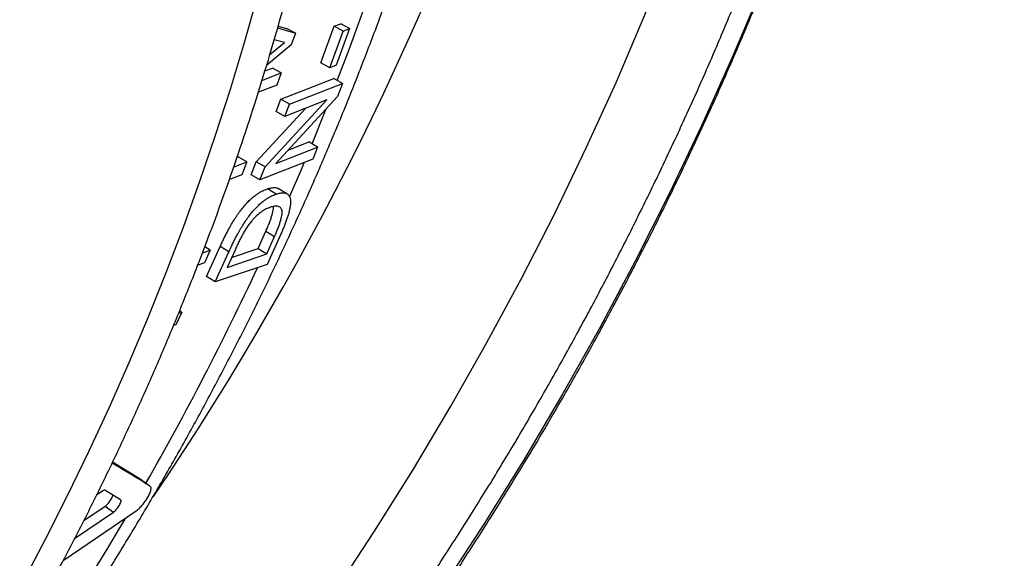
# Model space of a CAD drawing. Units: millimetres. Extents: x 0 to 420, y 0 to 297.
# Drawn here: x 348 to 360, y 212 to 218 of the extents above; entities that cross this region are included whole.
import ezdxf

# ---------------------------------------------------------------- set-up
doc = ezdxf.new("R2010")
doc.units = ezdxf.units.MM

msp = doc.modelspace()

# ---------------------------------------------------------------- linework, layer by layer
at = {"color": 7, "linetype": 'Continuous', "lineweight": 25}
for p, q in [((351.289, 218.361), (351.496, 218.299)), ((351.296, 218.383), (351.393, 218.354)), ((351.496, 218.299), (351.393, 218.354)), ((351.789, 217.957), (351.944, 218.38)), ((351.944, 218.38), (352.019, 218.41)), ((352.047, 218.325), (351.944, 218.38)), ((352.122, 218.355), (351.967, 217.93)), ((352.122, 218.355), (352.019, 218.41)), ((352.047, 218.325), (352.122, 218.355)), ((351.496, 218.299), (351.448, 218.164)), ((351.892, 217.9), (352.047, 218.325)), ((351.448, 218.164), (351.162, 217.927)), ((351.2, 218.052), (351.37, 218.191)), ((351.37, 218.191), (351.25, 218.224)), ((351.892, 217.9), (351.789, 217.957)), ((351.967, 217.93), (351.892, 217.9)), ((351.109, 217.754), (351.331, 217.84)), ((351.142, 217.863), (351.229, 217.896)), ((351.331, 217.84), (351.229, 217.896)), ((351.331, 217.84), (351.279, 217.698)), ((351.279, 217.698), (351.067, 217.616)), ((351.325, 217.536), (351.938, 217.777)), ((351.427, 217.479), (352.04, 217.719)), ((352.04, 217.719), (351.938, 217.777)), ((352.04, 217.719), (351.982, 217.567)), ((351.982, 217.567), (351.269, 216.792)), ((351.144, 216.752), (351.857, 217.527)), ((351.271, 217.395), (351.325, 217.536)), ((351.427, 217.479), (351.325, 217.536)), ((351.857, 217.527), (351.373, 217.337)), ((351.373, 217.337), (351.427, 217.479)), ((351.042, 216.811), (351.614, 217.432)), ((351.373, 217.337), (351.271, 217.395)), ((351.411, 216.947), (351.651, 217.041)), ((351.752, 216.981), (351.651, 217.041)), ((351.269, 216.792), (351.752, 216.981)), ((351.752, 216.981), (351.696, 216.842)), ((350.781, 216.751), (350.933, 216.81)), ((350.82, 216.864), (350.832, 216.869)), ((350.933, 216.81), (350.832, 216.869)), ((350.933, 216.81), (350.874, 216.662)), ((350.982, 216.661), (351.042, 216.811)), ((351.144, 216.752), (351.042, 216.811)), ((351.696, 216.842), (351.083, 216.602)), ((350.874, 216.662), (350.732, 216.607)), ((351.083, 216.602), (350.982, 216.661)), ((351.083, 216.602), (351.144, 216.752)), ((351.271, 216.437), (351.171, 216.498)), ((351.063, 215.809), (351.154, 216.009)), ((351.154, 216.009), (351.254, 215.947)), ((351.326, 215.974), (351.168, 215.624)), ((351.163, 215.746), (351.254, 215.947)), ((350.421, 215.759), (350.509, 215.789)), ((350.509, 215.789), (350.443, 215.642)), ((350.509, 215.789), (350.447, 215.827)), ((350.469, 215.484), (350.627, 215.833)), ((350.569, 215.421), (350.727, 215.77)), ((350.727, 215.77), (350.627, 215.833)), ((350.797, 215.791), (350.706, 215.59)), ((350.706, 215.59), (351.163, 215.746)), ((350.758, 215.705), (351.063, 215.809)), ((351.063, 215.809), (351.163, 215.746)), ((350.443, 215.642), (350.367, 215.616)), ((351.168, 215.624), (350.569, 215.421)), ((350.569, 215.421), (350.469, 215.484)), ((350.181, 215.07), (350.113, 214.925)), ((350.144, 215.057), (350.181, 215.07)), ((350.181, 215.07), (350.156, 215.086)), ((350.113, 214.925), (350.085, 214.916)), ((349.72, 213.129), (349.38, 213.334)), ((349.72, 213.129), (349.816, 213.058)), ((349.269, 213.004), (349.196, 212.955)), ((349.474, 212.901), (349.293, 213.011)), ((349.05, 212.661), (349.297, 212.828)), ((349.297, 212.828), (349.392, 212.757)), ((348.811, 212.198), (349.653, 212.771)), ((348.943, 212.452), (349.392, 212.757))]:
    msp.add_line(p, q, dxfattribs=at)
at = {"color": 8, "linetype": 'Continuous', "lineweight": 25, "flags": 128}
for points in [[(351.944, 211.825), (352.41, 212.536), (352.86, 213.255), (353.294, 213.983), (353.71, 214.719), (354.11, 215.463), (354.493, 216.214), (354.858, 216.973), (355.207, 217.739), (355.537, 218.512), (355.85, 219.29), (356.145, 220.075), (356.422, 220.865), (356.681, 221.661), (356.922, 222.461), (357.144, 223.266), (357.348, 224.075), (357.534, 224.888), (357.701, 225.704), (357.849, 226.523), (357.979, 227.345), (358.09, 228.17)], [(359.347, 227.962), (359.219, 227.112), (359.072, 226.264), (358.905, 225.42), (358.719, 224.579), (358.514, 223.741), (358.29, 222.908), (358.046, 222.08), (357.783, 221.257), (357.502, 220.439), (357.202, 219.626), (356.883, 218.82), (356.546, 218.02), (356.19, 217.227), (355.817, 216.441), (355.425, 215.663), (355.015, 214.892), (354.588, 214.13), (354.144, 213.376), (353.682, 212.631), (353.203, 211.895)], [(351.98, 217.754), (352.116, 218.113), (352.309, 218.645)], [(351.688, 217.02), (351.848, 217.416), (351.852, 217.425)], [(351.428, 216.407), (351.564, 216.724), (351.596, 216.799)]]:
    msp.add_lwpolyline(points, dxfattribs=at)
at = {"color": 7, "linetype": 'Continuous', "lineweight": 25, "flags": 128}
for points in [[(348.342, 211.943), (348.606, 212.445), (348.862, 212.95), (349.108, 213.459), (349.345, 213.972), (349.573, 214.488), (349.792, 215.008), (350.001, 215.531), (350.201, 216.057), (350.392, 216.587), (350.573, 217.119), (350.744, 217.653), (350.906, 218.191), (351.058, 218.73)], [(351.397, 216.443), (351.347, 216.473), (351.297, 216.504)]]:
    msp.add_lwpolyline(points, dxfattribs=at)
at = {"color": 8, "linetype": 'Continuous', "lineweight": 25}
for centre, radius, start, end in [((320.785, 232.606), 35.098, 325.9188, 358.8507), ((319.846, 230.161), 34.447, 330.2997, 334.965), ((318.954, 230.701), 35.49, 319.2588, 329.4876)]:
    msp.add_arc(centre, radius, start, end, dxfattribs=at)
at = {"color": 7, "linetype": 'Continuous', "lineweight": 25}
for points, knots in [([(324.459, 193.35), (324.596, 193.375), (324.937, 193.437), (325.481, 193.547), (326.091, 193.677), (326.698, 193.815), (327.304, 193.962), (327.907, 194.116), (328.508, 194.278), (329.106, 194.449), (329.702, 194.627), (330.294, 194.813), (330.884, 195.007), (331.471, 195.208), (332.054, 195.418), (332.635, 195.635), (333.212, 195.86), (333.785, 196.092), (334.355, 196.332), (334.92, 196.58), (335.482, 196.835), (336.04, 197.097), (336.594, 197.367), (337.144, 197.644), (337.689, 197.928), (338.23, 198.22), (338.767, 198.519), (339.298, 198.824), (339.825, 199.137), (340.347, 199.457), (340.864, 199.783), (341.376, 200.117), (341.883, 200.457), (342.384, 200.804), (342.88, 201.157), (343.37, 201.517), (343.855, 201.883), (344.334, 202.256), (344.808, 202.635), (345.275, 203.021), (345.737, 203.412), (346.192, 203.81), (346.641, 204.213), (347.084, 204.623), (347.52, 205.038), (347.95, 205.459), (348.374, 205.886), (348.791, 206.318), (349.201, 206.755), (349.604, 207.198), (350, 207.647), (350.39, 208.1), (350.772, 208.559), (351.147, 209.023), (351.515, 209.491), (351.876, 209.965), (352.23, 210.443), (352.576, 210.926), (352.914, 211.413), (353.245, 211.905), (353.568, 212.401), (353.884, 212.901), (354.192, 213.405), (354.492, 213.914), (354.784, 214.426), (355.068, 214.942), (355.344, 215.462), (355.612, 215.985), (355.872, 216.512), (356.124, 217.042), (356.368, 217.576), (356.603, 218.113), (356.83, 218.653), (357.049, 219.195), (357.259, 219.741), (357.461, 220.289), (357.654, 220.84), (357.839, 221.393), (358.016, 221.949), (358.183, 222.507), (358.342, 223.067), (358.493, 223.63), (358.634, 224.194), (358.767, 224.76), (358.891, 225.327), (359.007, 225.897), (359.113, 226.467), (359.211, 227.039), (359.3, 227.613), (359.38, 228.187), (359.452, 228.762), (359.514, 229.339), (359.567, 229.916), (359.612, 230.493), (359.648, 231.072), (359.674, 231.65), (359.688, 232.065), (359.691, 232.286), (359.692, 232.315)], [0, 0, 0, 0, 0.007047, 0.017609, 0.028171, 0.038733, 0.049295, 0.059856, 0.070418, 0.080979, 0.09154, 0.102101, 0.112662, 0.123223, 0.133783, 0.144344, 0.154904, 0.165464, 0.176023, 0.186583, 0.197142, 0.207701, 0.21826, 0.228818, 0.239377, 0.249935, 0.260492, 0.27105, 0.281607, 0.292163, 0.30272, 0.313276, 0.323832, 0.334387, 0.344942, 0.355496, 0.366051, 0.376605, 0.387158, 0.397711, 0.408263, 0.418816, 0.429367, 0.439919, 0.450469, 0.46102, 0.471569, 0.482119, 0.492668, 0.503216, 0.513764, 0.524311, 0.534858, 0.545404, 0.55595, 0.566495, 0.57704, 0.587584, 0.598128, 0.608671, 0.619214, 0.629756, 0.640297, 0.650838, 0.661379, 0.671919, 0.682458, 0.692997, 0.703535, 0.714073, 0.72461, 0.735147, 0.745684, 0.756219, 0.766755, 0.77729, 0.787824, 0.798358, 0.808892, 0.819425, 0.829958, 0.84049, 0.851022, 0.861554, 0.872085, 0.882617, 0.893147, 0.903678, 0.914208, 0.924738, 0.935268, 0.945797, 0.956327, 0.966856, 0.977385, 0.987914, 0.998443, 1, 1, 1, 1]), ([(324.536, 193.41), (324.564, 193.416), (324.796, 193.458), (325.231, 193.547), (325.841, 193.677), (326.448, 193.815), (327.054, 193.962), (327.657, 194.116), (328.258, 194.278), (328.856, 194.449), (329.452, 194.627), (330.044, 194.813), (330.634, 195.007), (331.221, 195.208), (331.804, 195.418), (332.385, 195.635), (332.962, 195.86), (333.535, 196.092), (334.105, 196.332), (334.67, 196.58), (335.232, 196.835), (335.79, 197.097), (336.344, 197.367), (336.894, 197.644), (337.439, 197.928), (337.98, 198.22), (338.517, 198.519), (339.048, 198.824), (339.575, 199.137), (340.097, 199.457), (340.614, 199.783), (341.126, 200.117), (341.633, 200.457), (342.134, 200.804), (342.63, 201.157), (343.12, 201.517), (343.605, 201.883), (344.084, 202.256), (344.558, 202.635), (345.025, 203.021), (345.487, 203.412), (345.942, 203.81), (346.391, 204.213), (346.834, 204.623), (347.27, 205.038), (347.7, 205.459), (348.124, 205.886), (348.541, 206.318), (348.951, 206.755), (349.354, 207.198), (349.75, 207.647), (350.14, 208.1), (350.522, 208.559), (350.897, 209.023), (351.265, 209.491), (351.626, 209.965), (351.98, 210.443), (352.326, 210.926), (352.664, 211.413), (352.995, 211.905), (353.318, 212.401), (353.634, 212.901), (353.942, 213.405), (354.242, 213.914), (354.534, 214.426), (354.818, 214.942), (355.094, 215.462), (355.362, 215.985), (355.622, 216.512), (355.874, 217.042), (356.118, 217.576), (356.353, 218.113), (356.58, 218.653), (356.799, 219.195), (357.009, 219.741), (357.211, 220.289), (357.404, 220.84), (357.589, 221.393), (357.766, 221.949), (357.933, 222.507), (358.092, 223.067), (358.243, 223.63), (358.384, 224.194), (358.517, 224.76), (358.641, 225.327), (358.757, 225.897), (358.863, 226.467), (358.961, 227.039), (359.05, 227.613), (359.13, 228.187), (359.202, 228.762), (359.264, 229.339), (359.317, 229.916), (359.362, 230.493), (359.398, 231.072), (359.424, 231.65), (359.438, 232.065), (359.441, 232.286), (359.442, 232.315)], [0, 0, 0, 0, 0.0014281, 0.0120499, 0.0226716, 0.0332932, 0.0439147, 0.0545361, 0.0651573, 0.0757784, 0.0863993, 0.0970201, 0.1076408, 0.1182612, 0.1288815, 0.1395016, 0.1501215, 0.1607412, 0.1713606, 0.1819799, 0.1925989, 0.2032177, 0.2138362, 0.2244544, 0.2350724, 0.2456901, 0.2563075, 0.2669246, 0.2775414, 0.2881579, 0.298774, 0.3093898, 0.3200052, 0.3306203, 0.341235, 0.3518494, 0.3624633, 0.3730768, 0.38369, 0.3943027, 0.404915, 0.4155268, 0.4261382, 0.4367491, 0.4473596, 0.4579696, 0.4685792, 0.4791882, 0.4897967, 0.5004048, 0.5110123, 0.5216194, 0.5322259, 0.5428319, 0.5534374, 0.5640423, 0.5746467, 0.5852506, 0.5958539, 0.6064567, 0.617059, 0.6276607, 0.6382619, 0.6488625, 0.6594626, 0.6700621, 0.6806612, 0.6912597, 0.7018577, 0.7124551, 0.7230521, 0.7336486, 0.7442445, 0.75484, 0.765435, 0.7760295, 0.7866236, 0.7972173, 0.8078105, 0.8184033, 0.8289957, 0.8395877, 0.8501794, 0.8607707, 0.8713616, 0.8819523, 0.8925426, 0.9031327, 0.9137225, 0.9243121, 0.9349015, 0.9454906, 0.9560796, 0.9666684, 0.9772571, 0.9878457, 0.9984342, 1, 1, 1, 1]), ([(344.899, 206.35), (345.007, 206.465), (345.245, 206.717), (345.604, 207.114), (345.978, 207.538), (346.344, 207.968), (346.704, 208.403), (347.057, 208.843), (347.402, 209.288), (347.74, 209.738), (348.071, 210.192), (348.394, 210.651), (348.709, 211.114), (349.017, 211.582), (349.318, 212.054), (349.61, 212.531), (349.895, 213.011), (350.172, 213.495), (350.44, 213.983), (350.701, 214.475), (350.954, 214.971), (351.199, 215.47), (351.435, 215.972), (351.663, 216.478), (351.883, 216.986), (352.095, 217.498), (352.298, 218.013), (352.493, 218.53), (352.679, 219.05), (352.857, 219.573), (353.026, 220.098), (353.187, 220.625), (353.339, 221.155), (353.482, 221.687), (353.617, 222.22), (353.742, 222.756), (353.86, 223.293), (353.968, 223.831), (354.067, 224.371), (354.158, 224.913), (354.24, 225.456), (354.313, 225.999), (354.377, 226.544), (354.433, 227.089), (354.478, 227.636), (354.506, 228.021), (354.517, 228.225), (354.518, 228.246)], [0, 0, 0, 0, 0.019009, 0.041817, 0.064623, 0.087426, 0.110226, 0.133023, 0.155818, 0.17861, 0.201398, 0.224184, 0.246967, 0.269747, 0.292524, 0.315299, 0.33807, 0.360838, 0.383604, 0.406367, 0.429127, 0.451884, 0.474638, 0.49739, 0.520139, 0.542886, 0.565629, 0.588371, 0.61111, 0.633846, 0.65658, 0.679312, 0.702042, 0.72477, 0.747496, 0.77022, 0.792942, 0.815663, 0.838382, 0.861099, 0.883815, 0.90653, 0.929244, 0.951956, 0.974668, 0.997379, 1, 1, 1, 1]), ([(327.076, 194.712), (327.172, 194.741), (327.45, 194.825), (327.908, 194.971), (328.448, 195.15), (328.984, 195.338), (329.518, 195.533), (330.048, 195.736), (330.575, 195.947), (331.098, 196.165), (331.617, 196.39), (332.133, 196.623), (332.645, 196.864), (333.152, 197.112), (333.655, 197.367), (334.154, 197.629), (334.648, 197.899), (335.138, 198.175), (335.623, 198.459), (336.103, 198.749), (336.578, 199.047), (337.049, 199.351), (337.514, 199.662), (337.973, 199.979), (338.428, 200.304), (338.876, 200.634), (339.319, 200.972), (339.757, 201.315), (340.188, 201.665), (340.614, 202.021), (341.033, 202.383), (341.447, 202.751), (341.854, 203.125), (342.255, 203.504), (342.649, 203.89), (343.037, 204.281), (343.418, 204.678), (343.792, 205.08), (344.16, 205.487), (344.521, 205.9), (344.874, 206.318), (345.221, 206.74), (345.56, 207.168), (345.892, 207.601), (346.217, 208.038), (346.535, 208.48), (346.844, 208.927), (347.147, 209.378), (347.442, 209.833), (347.729, 210.292), (348.008, 210.756), (348.279, 211.223), (348.543, 211.695), (348.798, 212.17), (349.046, 212.648), (349.285, 213.13), (349.516, 213.616), (349.739, 214.105), (349.954, 214.597), (350.16, 215.092), (350.358, 215.59), (350.548, 216.09), (350.729, 216.594), (350.902, 217.1), (351.066, 217.608), (351.222, 218.119), (351.368, 218.631), (351.507, 219.146), (351.636, 219.663), (351.757, 220.182), (351.869, 220.702), (351.973, 221.224), (352.067, 221.747), (352.153, 222.272), (352.23, 222.797), (352.297, 223.324), (352.357, 223.852), (352.406, 224.38), (352.44, 224.792), (352.454, 225.027), (352.457, 225.086)], [0, 0, 0, 0, 0.006879, 0.019896, 0.032914, 0.045931, 0.058947, 0.071964, 0.084981, 0.097998, 0.111014, 0.12403, 0.137047, 0.150063, 0.163079, 0.176095, 0.18911, 0.202126, 0.215142, 0.228157, 0.241172, 0.254187, 0.267202, 0.280216, 0.293231, 0.306245, 0.319259, 0.332273, 0.345287, 0.3583, 0.371314, 0.384327, 0.39734, 0.410352, 0.423365, 0.436377, 0.449389, 0.4624, 0.475412, 0.488423, 0.501434, 0.514445, 0.527455, 0.540465, 0.553475, 0.566485, 0.579494, 0.592504, 0.605513, 0.618521, 0.631529, 0.644538, 0.657545, 0.670553, 0.68356, 0.696567, 0.709574, 0.722581, 0.735587, 0.748593, 0.761599, 0.774605, 0.78761, 0.800615, 0.81362, 0.826625, 0.839629, 0.852634, 0.865638, 0.878642, 0.891646, 0.90465, 0.917653, 0.930657, 0.94366, 0.956663, 0.969666, 0.982669, 0.995672, 1, 1, 1, 1]), ([(350.627, 215.833), (350.634, 215.849), (350.648, 215.879), (350.67, 215.925), (350.692, 215.97), (350.716, 216.016), (350.743, 216.065), (350.773, 216.117), (350.809, 216.174), (350.846, 216.227), (350.884, 216.278), (350.923, 216.323), (350.962, 216.364), (351, 216.399), (351.035, 216.425), (351.066, 216.447), (351.093, 216.464), (351.119, 216.477), (351.145, 216.488), (351.162, 216.495), (351.171, 216.498)], [0, 0, 0, 0, 0.053266, 0.099989, 0.151781, 0.202606, 0.250069, 0.312854, 0.375057, 0.438899, 0.500013, 0.56197, 0.625205, 0.686755, 0.749936, 0.798417, 0.848893, 0.899691, 0.946653, 1, 1, 1, 1]), ([(350.727, 215.77), (350.734, 215.786), (350.748, 215.817), (350.77, 215.863), (350.792, 215.908), (350.816, 215.954), (350.843, 216.004), (350.874, 216.056), (350.909, 216.112), (350.946, 216.166), (350.985, 216.217), (351.024, 216.262), (351.063, 216.303), (351.101, 216.338), (351.135, 216.365), (351.166, 216.386), (351.194, 216.403), (351.22, 216.417), (351.246, 216.428), (351.263, 216.434), (351.271, 216.437)], [0, 0, 0, 0, 0.053331, 0.100119, 0.151985, 0.202874, 0.250405, 0.31326, 0.37552, 0.439387, 0.500529, 0.562709, 0.62574, 0.687149, 0.750285, 0.798665, 0.849085, 0.899753, 0.946694, 1, 1, 1, 1]), ([(351.171, 216.498), (351.179, 216.501), (351.196, 216.506), (351.219, 216.511), (351.241, 216.514), (351.262, 216.514), (351.281, 216.511), (351.291, 216.506), (351.296, 216.503)], [0, 0, 0, 0, 0.178773, 0.335085, 0.506635, 0.676018, 0.837408, 1, 1, 1, 1]), ([(351.271, 216.437), (351.28, 216.44), (351.296, 216.445), (351.32, 216.45), (351.342, 216.453), (351.362, 216.453), (351.383, 216.45), (351.402, 216.441), (351.419, 216.425), (351.431, 216.403), (351.438, 216.373), (351.439, 216.336), (351.435, 216.294), (351.425, 216.246), (351.413, 216.199), (351.398, 216.153), (351.382, 216.11), (351.365, 216.066), (351.347, 216.021), (351.333, 215.99), (351.326, 215.974)], [0, 0, 0, 0, 0.0532558, 0.0998686, 0.1510559, 0.2015582, 0.2497308, 0.3131059, 0.3744579, 0.4367608, 0.4994979, 0.5614992, 0.6244882, 0.6853347, 0.7495974, 0.7976999, 0.8484003, 0.8997718, 0.9464681, 1, 1, 1, 1]), ([(351.206, 216.285), (351.198, 216.282), (351.182, 216.277), (351.158, 216.266), (351.132, 216.252), (351.097, 216.229), (351.059, 216.2), (351.02, 216.161), (350.98, 216.119), (350.941, 216.065), (350.906, 216.008), (350.882, 215.965), (350.859, 215.921), (350.837, 215.878), (350.816, 215.834), (350.803, 215.806), (350.797, 215.791)], [0, 0, 0, 0, 0.062479, 0.12495, 0.188527, 0.249905, 0.374685, 0.437178, 0.499654, 0.622892, 0.685032, 0.749408, 0.80956, 0.87469, 0.937341, 1, 1, 1, 1]), ([(351.154, 216.009), (351.16, 216.023), (351.173, 216.052), (351.191, 216.095), (351.206, 216.137), (351.225, 216.192), (351.238, 216.242), (351.243, 216.28), (351.241, 216.292), (351.241, 216.295)], [0, 0, 0, 0, 0.1352437, 0.2704671, 0.4120563, 0.5409026, 0.8142078, 0.9505505, 1, 1, 1, 1]), ([(351.254, 215.947), (351.26, 215.961), (351.273, 215.99), (351.291, 216.033), (351.307, 216.075), (351.325, 216.13), (351.339, 216.181), (351.343, 216.224), (351.341, 216.251), (351.333, 216.269), (351.322, 216.283), (351.308, 216.293), (351.291, 216.298), (351.272, 216.299), (351.251, 216.297), (351.229, 216.292), (351.213, 216.288), (351.206, 216.285)], [0, 0, 0, 0, 0.062635, 0.125259, 0.190829, 0.250494, 0.377023, 0.440114, 0.500361, 0.562818, 0.625288, 0.685057, 0.75019, 0.811562, 0.875089, 0.937541, 1, 1, 1, 1]), ([(349.816, 213.058), (349.675, 213.144), (349.529, 213.233), (349.381, 213.323), (349.376, 213.326)], [0, 0, 0, 0, 0.970376, 1, 1, 1, 1]), ([(349.293, 213.011), (349.29, 213.012), (349.284, 213.014), (349.274, 213.008), (349.269, 213.004)], [0, 0, 0, 0, 0.50067, 1, 1, 1, 1]), ([(349.653, 212.771), (349.664, 212.779), (349.687, 212.797), (349.725, 212.837), (349.761, 212.882), (349.791, 212.93), (349.814, 212.976), (349.826, 213.015), (349.828, 213.045), (349.82, 213.054), (349.816, 213.058)], [0, 0, 0, 0, 0.1248635, 0.2498298, 0.3748938, 0.5000153, 0.6251337, 0.7501894, 0.8751453, 1, 1, 1, 1]), ([(349.297, 212.828), (349.303, 212.833), (349.314, 212.841), (349.333, 212.861), (349.351, 212.884), (349.366, 212.908), (349.377, 212.93), (349.383, 212.947), (349.383, 212.954), (349.383, 212.956)], [0, 0, 0, 0, 0.155012, 0.307852, 0.461726, 0.615642, 0.769543, 0.923443, 1, 1, 1, 1]), ([(349.392, 212.757), (349.398, 212.762), (349.41, 212.77), (349.428, 212.79), (349.446, 212.813), (349.461, 212.837), (349.473, 212.86), (349.479, 212.879), (349.48, 212.894), (349.476, 212.899), (349.474, 212.901)], [0, 0, 0, 0, 0.12575, 0.249841, 0.374869, 0.49999, 0.625096, 0.750138, 0.874407, 1, 1, 1, 1])]:
    msp.add_open_spline(points, degree=3, knots=knots, dxfattribs=at)

doc.saveas('drawing.dxf')
